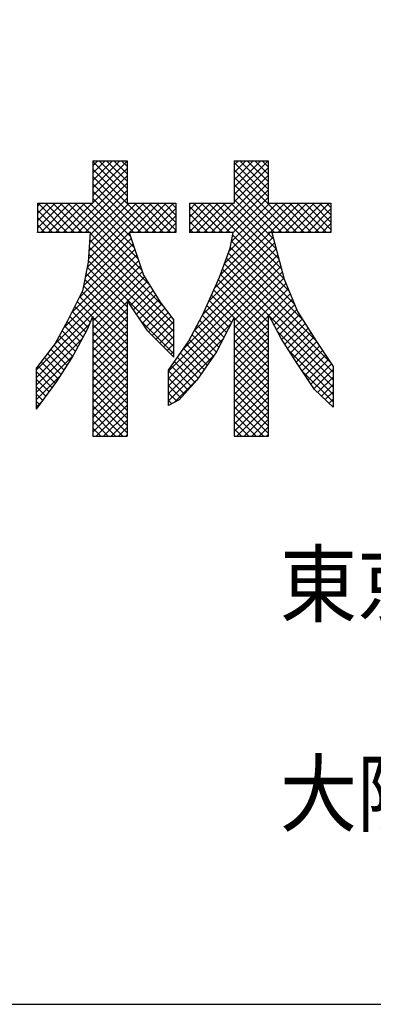
# Model space of a CAD drawing. Extents: x -1 to 400, y 0 to 277.
# Drawn here: x 319 to 327, y 0 to 24 of the extents above; entities that cross this region are included whole.
import ezdxf
from ezdxf.enums import TextEntityAlignment as Align

# ---------------------------------------------------------------- set-up
doc = ezdxf.new("R2010")
doc.units = 0
doc.header["$LTSCALE"] = 10
doc.header["$MEASUREMENT"] = 0
for name, color, linetype in [('CYAN', 4, 'CONTINUOUS'), ('HATCH', 6, 'CONTINUOUS'), ('MOJI', 6, 'CONTINUOUS')]:
    doc.layers.add(name, color=color, linetype=linetype)
doc.styles.add('DIM', font='SIMPLEX.shx', dxfattribs={"width": 0.75, "bigfont": 'BIGFONT.shx'})

msp = doc.modelspace()

# ---------------------------------------------------------------- linework, layer by layer
at = {"layer": 'CYAN'}
msp.add_lwpolyline([(400, 0), (400, 277), (0, 277), (0, 0), (400, 0)], dxfattribs=at)
at = {"layer": 'HATCH'}
for p, q in [((320.574, 19.671), (321.048, 20.145)), ((320.574, 19.494), (321.225, 20.145)), ((320.574, 19.848), (320.871, 20.145)), ((320.574, 20.025), (320.695, 20.145)), ((320.574, 19.317), (321.394, 20.137)), ((321.394, 19.304), (320.574, 20.123)), ((321.394, 19.48), (320.729, 20.145)), ((321.394, 19.657), (320.906, 20.145)), ((321.394, 19.834), (321.082, 20.145)), ((321.394, 20.011), (321.259, 20.145)), ((323.952, 19.337), (324.76, 20.145)), ((323.952, 19.514), (324.584, 20.145)), ((323.952, 19.691), (324.407, 20.145)), ((323.952, 19.867), (324.23, 20.145)), ((323.952, 20.044), (324.053, 20.145)), ((324.772, 19.284), (323.952, 20.104)), ((324.772, 19.461), (324.088, 20.145)), ((324.772, 19.638), (324.264, 20.145)), ((324.772, 19.814), (324.441, 20.145)), ((324.772, 19.991), (324.618, 20.145)), ((320.043, 18.433), (321.394, 19.784)), ((320.574, 19.141), (321.394, 19.96)), ((322.088, 18.433), (320.574, 19.947)), ((321.911, 18.433), (320.574, 19.77)), ((323.401, 18.433), (324.772, 19.803)), ((323.952, 19.16), (324.772, 19.98)), ((325.447, 18.433), (323.952, 19.927)), ((320.219, 18.433), (321.394, 19.607)), ((321.734, 18.433), (320.574, 19.593)), ((323.578, 18.433), (324.772, 19.626)), ((325.27, 18.433), (323.952, 19.75)), ((325.093, 18.433), (323.952, 19.574)), ((320.396, 18.433), (321.394, 19.43)), ((321.557, 18.433), (320.574, 19.416)), ((323.755, 18.433), (324.772, 19.45)), ((324.916, 18.433), (323.952, 19.397)), ((319.257, 18.531), (319.854, 19.128)), ((319.257, 18.708), (319.677, 19.128)), ((319.257, 18.885), (319.5, 19.128)), ((319.257, 19.062), (319.324, 19.128)), ((319.966, 18.433), (319.271, 19.128)), ((319.336, 18.433), (320.031, 19.128)), ((320.143, 18.433), (319.448, 19.128)), ((319.512, 18.433), (320.207, 19.128)), ((320.32, 18.433), (319.625, 19.128)), ((319.689, 18.433), (320.384, 19.128)), ((320.497, 18.433), (319.802, 19.128)), ((319.866, 18.433), (320.561, 19.128)), ((321.951, 17.155), (319.979, 19.128)), ((321.751, 17.532), (320.155, 19.128)), ((321.659, 17.801), (320.332, 19.128)), ((320.443, 17.596), (321.975, 19.128)), ((320.474, 17.804), (321.798, 19.128)), ((320.487, 17.993), (321.622, 19.128)), ((320.5, 18.183), (321.445, 19.128)), ((321.568, 18.069), (320.509, 19.128)), ((320.514, 18.373), (321.394, 19.253)), ((321.476, 18.338), (320.574, 19.24)), ((321.457, 18.433), (322.152, 19.128)), ((322.265, 18.433), (321.57, 19.128)), ((321.634, 18.433), (322.329, 19.128)), ((322.441, 18.433), (321.746, 19.128)), ((321.81, 18.433), (322.506, 19.128)), ((322.561, 18.49), (321.923, 19.128)), ((322.561, 18.667), (322.1, 19.128)), ((322.561, 18.843), (322.277, 19.128)), ((322.561, 19.02), (322.453, 19.128)), ((322.884, 18.446), (323.566, 19.128)), ((322.884, 18.622), (323.389, 19.128)), ((322.884, 18.799), (323.213, 19.128)), ((322.884, 18.976), (323.036, 19.128)), ((323.502, 18.433), (322.884, 19.051)), ((323.679, 18.433), (322.984, 19.128)), ((323.048, 18.433), (323.743, 19.128)), ((323.856, 18.433), (323.161, 19.128)), ((323.225, 18.433), (323.92, 19.128)), ((325.143, 17.322), (323.337, 19.128)), ((323.489, 17.106), (325.511, 19.128)), ((325.08, 17.562), (323.514, 19.128)), ((323.623, 17.416), (325.334, 19.128)), ((325.017, 17.801), (323.691, 19.128)), ((323.721, 17.692), (325.157, 19.128)), ((323.819, 17.967), (324.98, 19.128)), ((324.954, 18.041), (323.868, 19.128)), ((323.882, 18.206), (324.804, 19.128)), ((323.926, 18.427), (324.772, 19.273)), ((324.892, 18.281), (323.952, 19.22)), ((325.623, 18.433), (324.928, 19.128)), ((324.992, 18.433), (325.687, 19.128)), ((325.8, 18.433), (325.105, 19.128)), ((325.169, 18.433), (325.864, 19.128)), ((325.977, 18.433), (325.282, 19.128)), ((325.346, 18.433), (326.041, 19.128)), ((326.154, 18.433), (325.459, 19.128)), ((325.523, 18.433), (326.218, 19.128)), ((326.262, 18.501), (325.635, 19.128)), ((326.262, 18.678), (325.812, 19.128)), ((326.262, 18.854), (325.989, 19.128)), ((326.262, 19.031), (326.166, 19.128)), ((319.79, 18.433), (319.257, 18.965)), ((321.987, 18.433), (322.561, 19.007)), ((322.164, 18.433), (322.561, 18.83)), ((323.325, 18.433), (322.884, 18.874)), ((325.7, 18.433), (326.262, 18.996)), ((325.876, 18.433), (326.262, 18.819)), ((319.613, 18.433), (319.257, 18.788)), ((319.436, 18.433), (319.257, 18.612)), ((322.341, 18.433), (322.561, 18.653)), ((323.148, 18.433), (322.884, 18.697)), ((326.053, 18.433), (326.262, 18.642)), ((319.259, 18.433), (319.257, 18.435)), ((320.399, 17.375), (321.447, 18.423)), ((322.275, 16.654), (320.516, 18.413)), ((322.518, 18.433), (322.561, 18.476)), ((322.972, 18.433), (322.884, 18.52)), ((325.269, 17.019), (323.915, 18.373)), ((326.23, 18.433), (326.262, 18.465)), ((320.249, 16.871), (321.537, 18.159)), ((320.355, 17.154), (321.492, 18.291)), ((322.511, 16.241), (320.505, 18.248)), ((323.205, 16.469), (324.918, 18.181)), ((323.347, 16.788), (324.881, 18.321)), ((325.397, 16.715), (323.886, 18.226)), ((319.885, 16.154), (321.627, 17.896)), ((320.075, 16.521), (321.582, 18.027)), ((322.511, 15.888), (320.482, 17.917)), ((322.511, 16.065), (320.493, 18.083)), ((322.729, 15.639), (324.991, 17.901)), ((322.999, 16.085), (324.954, 18.041)), ((325.887, 15.871), (323.812, 17.946)), ((325.597, 16.337), (323.856, 18.078)), ((319.661, 15.753), (321.672, 17.764)), ((322.511, 15.711), (320.471, 17.752)), ((322.387, 15.12), (325.028, 17.761)), ((326.312, 15.092), (323.719, 17.686)), ((326.236, 15.346), (323.765, 17.816)), ((319.232, 15.148), (321.717, 17.632)), ((321.394, 16.475), (320.415, 17.454)), ((321.394, 16.652), (320.444, 17.601)), ((320.574, 16.312), (321.762, 17.5)), ((322.387, 14.944), (325.065, 17.621)), ((324.772, 16.279), (323.626, 17.425)), ((324.772, 16.456), (323.672, 17.555)), ((323.952, 16.332), (325.101, 17.481)), ((321.394, 16.299), (320.385, 17.307)), ((320.574, 16.135), (321.815, 17.376)), ((321.401, 16.785), (321.882, 17.267)), ((324.772, 15.925), (323.52, 17.177)), ((324.772, 16.102), (323.575, 17.299)), ((323.952, 16.155), (325.138, 17.341)), ((323.952, 15.978), (325.187, 17.214)), ((321.394, 15.945), (320.321, 17.017)), ((321.394, 16.122), (320.356, 17.16)), ((321.472, 16.68), (321.95, 17.158)), ((321.543, 16.575), (322.017, 17.048)), ((321.615, 16.469), (322.084, 16.939)), ((323.949, 16.394), (323.412, 16.932)), ((324.772, 15.749), (323.466, 17.054)), ((323.952, 15.801), (325.24, 17.089)), ((324.783, 16.455), (325.292, 16.965)), ((320.569, 16.416), (320.204, 16.781)), ((321.394, 15.768), (320.263, 16.899)), ((320.574, 15.959), (321.394, 16.778)), ((321.686, 16.364), (322.152, 16.83)), ((321.758, 16.259), (322.223, 16.724)), ((323.889, 16.278), (323.357, 16.81)), ((324.843, 16.339), (325.344, 16.84)), ((324.903, 16.222), (325.397, 16.715)), ((320.466, 16.165), (320.087, 16.544)), ((320.518, 16.291), (320.146, 16.663)), ((320.574, 15.782), (321.394, 16.602)), ((321.829, 16.153), (322.299, 16.623)), ((321.909, 16.056), (322.375, 16.522)), ((323.769, 16.044), (323.248, 16.565)), ((323.829, 16.161), (323.303, 16.687)), ((324.964, 16.106), (325.449, 16.591)), ((325.024, 15.99), (325.511, 16.476)), ((319.232, 14.971), (320.494, 16.232)), ((320.346, 15.932), (319.969, 16.309)), ((320.408, 16.047), (320.028, 16.426)), ((320.574, 15.605), (321.394, 16.425)), ((321.394, 15.591), (320.574, 16.411)), ((320.574, 15.428), (321.394, 16.248)), ((321.394, 15.415), (320.574, 16.234)), ((322.511, 15.534), (321.696, 16.349)), ((321.997, 15.968), (322.45, 16.421)), ((322.086, 15.88), (322.511, 16.305)), ((322.387, 14.767), (323.88, 16.26)), ((323.649, 15.811), (323.13, 16.33)), ((323.709, 15.927), (323.192, 16.445)), ((323.952, 15.625), (324.772, 16.444)), ((324.772, 15.572), (323.952, 16.392)), ((323.952, 15.448), (324.772, 16.268)), ((326.312, 14.916), (324.793, 16.434)), ((325.087, 15.875), (325.579, 16.367)), ((325.157, 15.768), (325.646, 16.258)), ((320.223, 15.702), (319.845, 16.08)), ((320.285, 15.817), (319.907, 16.194)), ((320.574, 15.252), (321.394, 16.071)), ((321.394, 15.238), (320.574, 16.058)), ((322.174, 15.791), (322.511, 16.129)), ((323.529, 15.577), (323.006, 16.1)), ((323.589, 15.694), (323.068, 16.215)), ((324.772, 15.395), (323.952, 16.215)), ((323.952, 15.271), (324.772, 16.091)), ((324.772, 15.218), (323.952, 16.038)), ((326.312, 14.739), (324.984, 16.067)), ((325.226, 15.662), (325.714, 16.149)), ((325.296, 15.555), (325.782, 16.04)), ((319.232, 14.794), (320.319, 15.88)), ((320.099, 15.471), (319.72, 15.851)), ((320.161, 15.586), (319.782, 15.965)), ((320.574, 15.075), (321.394, 15.895)), ((321.394, 15.061), (320.574, 15.881)), ((322.263, 15.703), (322.511, 15.952)), ((322.351, 15.615), (322.511, 15.775)), ((322.387, 14.59), (323.693, 15.896)), ((323.31, 15.266), (322.814, 15.762)), ((323.383, 15.37), (322.883, 15.87)), ((323.456, 15.474), (322.945, 15.985)), ((323.952, 15.094), (324.772, 15.914)), ((324.772, 15.042), (323.952, 15.861)), ((325.366, 15.448), (325.85, 15.931)), ((325.436, 15.341), (325.918, 15.822)), ((319.895, 15.145), (319.498, 15.542)), ((319.964, 15.253), (319.575, 15.642)), ((320.033, 15.361), (319.652, 15.742)), ((320.574, 14.898), (321.394, 15.718)), ((321.394, 14.884), (320.574, 15.704)), ((320.574, 14.721), (321.394, 15.541)), ((321.394, 14.708), (320.574, 15.527)), ((322.44, 15.526), (322.511, 15.598)), ((323.164, 15.059), (322.67, 15.553)), ((323.237, 15.162), (322.742, 15.657)), ((323.952, 14.918), (324.772, 15.737)), ((324.772, 14.865), (323.952, 15.684)), ((323.952, 14.741), (324.772, 15.561)), ((326.312, 14.562), (325.252, 15.622)), ((325.506, 15.234), (325.988, 15.716)), ((325.576, 15.127), (326.059, 15.61)), ((319.232, 14.617), (320.114, 15.499)), ((319.757, 14.93), (319.344, 15.343)), ((319.826, 15.037), (319.421, 15.443)), ((320.574, 14.545), (321.394, 15.364)), ((321.394, 14.531), (320.574, 15.35)), ((322.387, 14.413), (323.476, 15.502)), ((323.012, 14.857), (322.525, 15.344)), ((323.091, 14.955), (322.597, 15.449)), ((324.772, 14.688), (323.952, 15.508)), ((323.952, 14.564), (324.772, 15.384)), ((324.772, 14.511), (323.952, 15.331)), ((325.646, 15.02), (326.13, 15.504)), ((325.716, 14.913), (326.2, 15.398)), ((325.785, 14.806), (326.271, 15.292)), ((319.61, 14.723), (319.232, 15.101)), ((319.685, 14.825), (319.267, 15.243)), ((320.574, 14.368), (321.394, 15.187)), ((321.394, 14.354), (320.574, 15.174)), ((322.845, 14.67), (322.387, 15.128)), ((322.928, 14.764), (322.452, 15.24)), ((323.952, 14.387), (324.772, 15.207)), ((324.772, 14.334), (323.952, 15.154)), ((326.312, 14.385), (325.586, 15.112)), ((325.855, 14.7), (326.312, 15.156)), ((319.232, 14.441), (319.821, 15.029)), ((319.535, 14.622), (319.232, 14.924)), ((320.574, 14.191), (321.394, 15.011)), ((321.394, 14.177), (320.574, 14.997)), ((320.574, 14.014), (321.394, 14.834)), ((321.394, 14), (320.574, 14.82)), ((322.761, 14.577), (322.387, 14.951)), ((322.527, 14.377), (323.048, 14.898)), ((323.952, 14.211), (324.772, 15.03)), ((324.772, 14.158), (323.952, 14.977)), ((323.952, 14.034), (324.772, 14.853)), ((325.943, 14.611), (326.312, 14.979)), ((319.46, 14.52), (319.232, 14.747)), ((320.574, 13.837), (321.394, 14.657)), ((321.394, 13.824), (320.574, 14.643)), ((322.678, 14.484), (322.387, 14.775)), ((322.579, 14.406), (322.387, 14.598)), ((324.772, 13.981), (323.952, 14.801)), ((323.952, 13.857), (324.772, 14.677)), ((324.772, 13.804), (323.952, 14.624)), ((326.034, 14.525), (326.312, 14.803)), ((326.125, 14.439), (326.312, 14.626)), ((319.384, 14.419), (319.232, 14.571)), ((319.232, 14.264), (319.377, 14.408)), ((319.309, 14.317), (319.232, 14.394)), ((320.574, 13.661), (321.394, 14.48)), ((321.394, 13.647), (320.574, 14.467)), ((322.466, 14.342), (322.387, 14.421)), ((323.952, 13.68), (324.772, 14.5)), ((324.772, 13.627), (323.952, 14.447)), ((326.216, 14.353), (326.312, 14.449)), ((319.234, 14.215), (319.232, 14.217)), ((321.296, 13.568), (320.574, 14.29)), ((321.119, 13.568), (320.574, 14.113)), ((320.658, 13.568), (321.394, 14.304)), ((320.835, 13.568), (321.394, 14.127)), ((324.654, 13.568), (323.952, 14.27)), ((324.017, 13.568), (324.772, 14.323)), ((324.194, 13.568), (324.772, 14.146)), ((326.307, 14.268), (326.312, 14.272)), ((320.942, 13.568), (320.574, 13.936)), ((321.012, 13.568), (321.394, 13.95)), ((324.478, 13.568), (323.952, 14.093)), ((324.301, 13.568), (323.952, 13.917)), ((324.37, 13.568), (324.772, 13.97)), ((320.765, 13.568), (320.574, 13.759)), ((321.188, 13.568), (321.394, 13.773)), ((324.124, 13.568), (323.952, 13.74)), ((324.547, 13.568), (324.772, 13.793)), ((320.588, 13.568), (320.574, 13.583)), ((321.365, 13.568), (321.394, 13.596)), ((324.724, 13.568), (324.772, 13.616))]:
    msp.add_line(p, q, dxfattribs=at)
at = {"layer": 'MOJI'}
for p, q in [((320.574, 20.145), (320.574, 19.128)), ((320.574, 20.145), (321.394, 20.145)), ((321.394, 20.145), (321.394, 19.128)), ((323.952, 20.145), (323.952, 19.128)), ((323.952, 20.145), (324.772, 20.145)), ((324.772, 19.128), (324.772, 20.145)), ((319.257, 19.128), (320.574, 19.128)), ((319.257, 19.128), (319.257, 18.433)), ((321.394, 19.128), (322.561, 19.128)), ((322.561, 19.128), (322.561, 18.433)), ((322.884, 19.128), (323.952, 19.128)), ((322.884, 19.128), (322.884, 18.433)), ((324.772, 19.128), (326.262, 19.128)), ((326.262, 19.128), (326.262, 18.433)), ((320.518, 18.433), (319.257, 18.433)), ((320.518, 18.442), (320.469, 17.723)), ((321.443, 18.433), (321.791, 17.415)), ((322.561, 18.433), (321.443, 18.433)), ((323.927, 18.433), (322.884, 18.433)), ((323.853, 18.06), (323.927, 18.433)), ((326.262, 18.433), (324.772, 18.433)), ((324.852, 18.433), (325.145, 17.316)), ((323.604, 17.366), (323.853, 18.06)), ((320.469, 17.723), (320.331, 17.037)), ((321.791, 17.415), (322.188, 16.77)), ((323.207, 16.472), (323.604, 17.366)), ((325.145, 17.316), (325.467, 16.546)), ((320.331, 17.037), (319.977, 16.322)), ((321.394, 16.796), (321.394, 13.568)), ((321.394, 16.796), (321.866, 16.1)), ((322.188, 16.77), (322.511, 16.34)), ((322.859, 15.827), (323.207, 16.472)), ((324.772, 13.568), (324.772, 16.476)), ((325.07, 15.901), (324.772, 16.476)), ((325.467, 16.546), (325.915, 15.827)), ((319.977, 16.322), (319.68, 15.777)), ((320.45, 16.125), (320.574, 16.428)), ((320.574, 16.428), (320.574, 13.568)), ((322.511, 15.454), (322.511, 16.34)), ((323.952, 16.4), (323.53, 15.578)), ((323.952, 16.4), (323.952, 13.568)), ((320.077, 15.43), (320.45, 16.125)), ((321.866, 16.1), (322.511, 15.454)), ((319.68, 15.777), (319.232, 15.199)), ((322.387, 15.146), (322.859, 15.827)), ((325.443, 15.33), (325.07, 15.901)), ((325.915, 15.827), (326.312, 15.231)), ((323.53, 15.578), (323.058, 14.908)), ((319.72, 14.872), (320.077, 15.43)), ((325.865, 14.685), (325.443, 15.33)), ((319.232, 14.213), (319.232, 15.199)), ((322.387, 14.299), (322.387, 15.146)), ((326.312, 15.231), (326.312, 14.263)), ((319.232, 14.213), (319.72, 14.872)), ((323.058, 14.908), (322.636, 14.437)), ((326.312, 14.263), (325.865, 14.685)), ((322.636, 14.437), (322.387, 14.299)), ((320.574, 13.568), (321.394, 13.568)), ((323.952, 13.568), (324.772, 13.568))]:
    msp.add_line(p, q, dxfattribs=at)

# ---------------------------------------------------------------- texts
at = {"layer": 'MOJI', "style": 'DIM', "width": 0.9}
for s, p in [('東京都中野区中央1-38-1（住友中野坂上ビル9階）〒164-0011', (325.043, 10.032)), ('大阪市中央区北久宝寺町3-1-6（船場ミッドキューブ 5階）〒542-0081', (325.043, 5.032))]:
    msp.add_text(s, height=1.5, dxfattribs=at).set_placement(p, align=Align.MIDDLE_LEFT)

doc.saveas('drawing.dxf')
